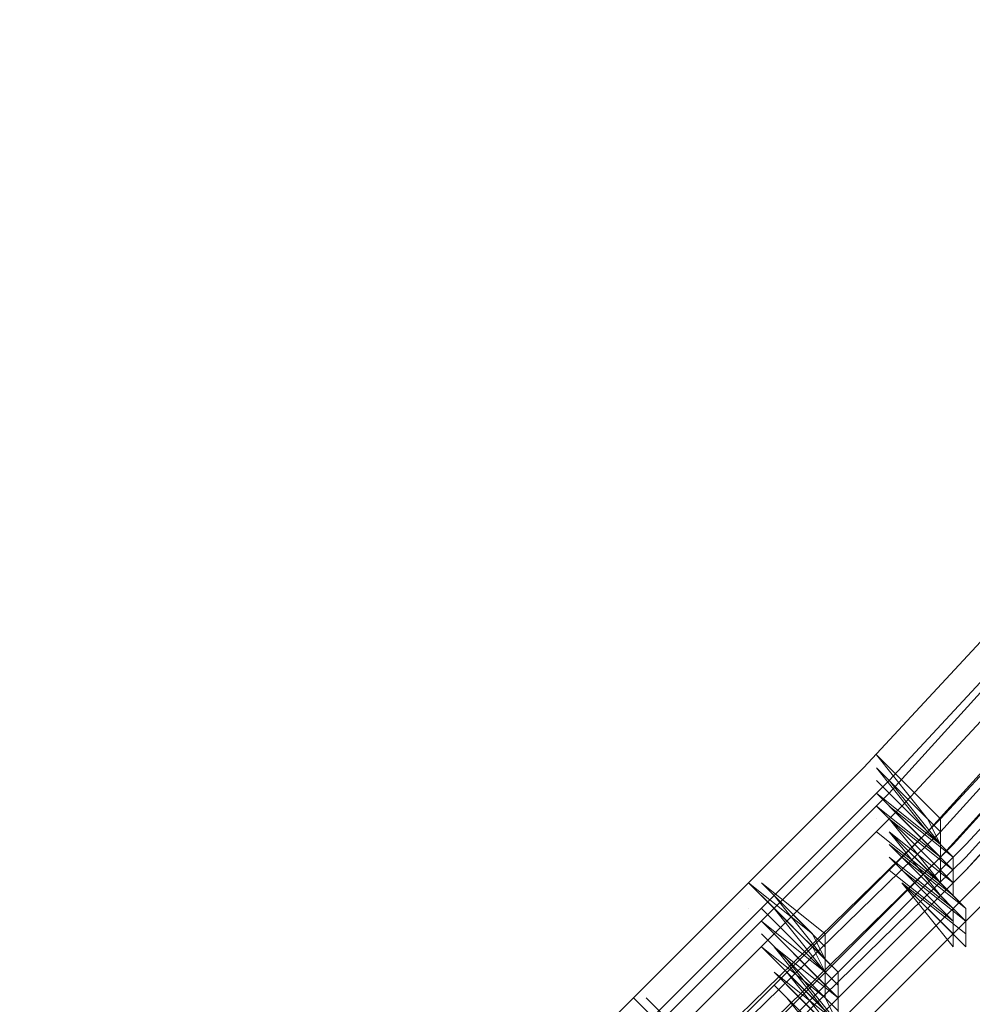
# Model space of a CAD drawing. Units: millimetres. Extents: x -15146 to 2530, y -6837 to 2881.
# Drawn here: x 662 to 936, y -3280 to -2997 of the extents above; entities that cross this region are included whole.
import ezdxf

# ---------------------------------------------------------------- set-up
doc = ezdxf.new("R2010")
doc.units = ezdxf.units.MM

# ---------------------------------------------------------------- blocks, each defined once
blk = doc.blocks.new('WMF0')
at = {"color": 3, "lineweight": 0}
for points in [[(1024.1855, -395.0112), (1027.6661, -392.6415), (1031.0726, -390.1236), (1034.331, -387.3835), (1037.5154, -384.5694), (1040.4776, -381.6072), (1043.3658, -378.4969), (1046.1058, -375.2384)], [(1024.2595, -395.1593), (1027.7401, -392.7896), (1031.1467, -390.2717), (1034.4791, -387.5316), (1037.5895, -384.7175), (1040.6257, -381.6813), (1043.5139, -378.5709), (1046.1799, -375.3125)], [(1024.2595, -395.2334), (1027.7401, -392.8636), (1031.2207, -390.2717), (1034.4791, -387.6057), (1037.6635, -384.7175), (1040.6257, -381.7553), (1043.5139, -378.5709), (1046.2539, -375.3125)], [(1024.2595, -395.3815), (1027.8142, -393.0117), (1031.2207, -390.4198), (1034.4791, -387.7538), (1037.6635, -384.8656), (1040.6998, -381.8294), (1043.588, -378.719), (1046.328, -375.3866)], [(1024.2595, -395.3815), (1027.8142, -393.0117), (1031.2207, -390.4198), (1034.4791, -387.7538), (1037.6635, -384.8656), (1040.6998, -381.8294), (1043.588, -378.719), (1046.328, -375.3866)], [(1024.3336, -395.5296), (1027.8882, -393.0858), (1031.2948, -390.5679), (1034.6273, -387.8279), (1037.8116, -384.9397), (1040.8479, -381.9775), (1043.7361, -378.7931), (1046.4021, -375.4606)], [(1024.3336, -395.6037), (1027.8882, -393.1598), (1031.2948, -390.642), (1034.6273, -387.9019), (1037.8116, -385.0138), (1040.8479, -381.9775), (1043.7361, -378.7931), (1046.4761, -375.5347)], [(1024.4076, -395.4556), (1027.9623, -393.0858), (1031.3688, -390.4938), (1034.7013, -387.8279), (1037.8857, -384.9397), (1040.922, -381.9775), (1043.8101, -378.7931), (1046.4761, -375.5347)], [(1024.4076, -395.4556), (1027.9623, -393.0858), (1031.3688, -390.4938), (1034.7013, -387.8279), (1037.8857, -384.9397), (1040.922, -381.9034), (1043.8101, -378.7931), (1046.5502, -375.5347)], [(1024.3336, -395.7518), (1027.8882, -393.308), (1031.3688, -390.7901), (1034.6273, -388.05), (1037.8116, -385.1619), (1040.922, -382.1256), (1043.8101, -378.9412), (1046.5502, -375.6087)], [(1024.4817, -395.6037), (1028.0363, -393.1598), (1031.5169, -390.642), (1034.7754, -387.9019), (1037.9597, -385.0878), (1040.996, -382.0515), (1043.8842, -378.8672), (1046.6242, -375.6087)], [(1024.4817, -395.6777), (1028.0363, -393.2339), (1031.5169, -390.716), (1034.8494, -387.976), (1038.0338, -385.0878), (1041.0701, -382.1256), (1043.9582, -378.9412), (1046.6983, -375.6087)], [(1024.4817, -395.6777), (1028.0363, -393.2339), (1031.5169, -390.716), (1034.8494, -387.976), (1038.0338, -385.0878), (1041.0701, -382.0515), (1043.9582, -378.9412), (1046.6983, -375.6087)], [(1024.4817, -395.8258), (1028.0363, -393.382), (1031.5169, -390.8641), (1034.8494, -388.1241), (1038.0338, -385.2359), (1041.0701, -382.1996), (1043.9582, -379.0153), (1046.6983, -375.6828)], [(1024.4817, -395.8258), (1028.0363, -393.382), (1031.5169, -390.8641), (1034.8494, -388.1241), (1038.0338, -385.2359), (1041.0701, -382.1996), (1044.0323, -379.0153), (1046.7723, -375.6828)], [(1024.5557, -395.8999), (1028.1844, -393.4561), (1031.591, -390.8641), (1034.9235, -388.1981), (1038.1819, -385.2359), (1041.2182, -382.1996), (1044.1063, -379.0153), (1046.8464, -375.6828)], [(1024.5557, -396.048), (1028.1844, -393.6042), (1031.665, -391.0122), (1034.9975, -388.2722), (1038.1819, -385.384), (1041.2182, -382.3478), (1044.1063, -379.1634), (1046.9204, -375.8309)], [(1024.5557, -396.048), (1028.1844, -393.6042), (1031.665, -391.0122), (1034.9975, -388.2722), (1038.1819, -385.384), (1041.2182, -382.3478), (1044.1804, -379.1634), (1046.9204, -375.8309)]]:
    blk.add_lwpolyline(points, dxfattribs=at)
at = {"color": 253, "lineweight": 0}
for points in [[(1040.5517, -381.5332), (1040.8479, -381.9034)], [(1040.5517, -381.5332), (1040.922, -381.9034)], [(1040.5517, -381.5332), (1040.5517, -381.5332)], [(1040.5517, -381.5332), (1040.5517, -381.5332)], [(1040.8479, -381.9034), (1040.5517, -381.5332)], [(1040.922, -381.9034), (1040.5517, -381.5332)], [(1040.4776, -381.6072), (1040.4776, -381.6072)], [(1040.5517, -381.6072), (1040.8479, -381.9775)], [(1040.5517, -381.6072), (1040.922, -381.9775)], [(1040.8479, -381.9775), (1040.5517, -381.6072)], [(1040.922, -381.9775), (1040.5517, -381.6072)], [(1040.5517, -381.6813), (1040.922, -382.0515)], [(1040.5517, -381.6813), (1040.5517, -381.6813)], [(1040.5517, -381.6813), (1040.5517, -381.6813)], [(1040.5517, -381.6813), (1040.5517, -381.6813)], [(1040.922, -382.0515), (1040.5517, -381.6813)], [(1040.6257, -381.6813), (1040.922, -382.0515)], [(1040.922, -382.0515), (1040.6257, -381.6813)], [(1040.5517, -381.7553), (1040.922, -382.1256)], [(1040.922, -382.0515), (1040.5517, -381.7553)], [(1040.5517, -381.7553), (1040.922, -382.1256)], [(1040.5517, -381.7553), (1040.5517, -381.7553)], [(1040.922, -382.1256), (1040.5517, -381.7553)], [(1040.6257, -381.7553), (1040.922, -382.0515)], [(1040.922, -382.0515), (1040.6257, -381.7553)], [(1040.6257, -381.7553), (1040.996, -382.1256)], [(1040.6257, -381.7553), (1040.6257, -381.7553)], [(1040.996, -382.1256), (1040.6257, -381.7553)], [(1040.5517, -381.8294), (1040.922, -382.1996)], [(1040.5517, -381.8294), (1040.5517, -381.8294)], [(1040.922, -382.1256), (1040.5517, -381.8294)], [(1040.6257, -381.8294), (1040.6257, -381.8294)], [(1040.6257, -381.8294), (1040.996, -382.1996)], [(1040.996, -382.1256), (1040.6257, -381.8294)], [(1040.5517, -381.9034), (1040.5517, -381.9034)], [(1040.6257, -381.9034), (1040.922, -382.2737)], [(1040.6257, -381.9034), (1040.996, -382.2737)], [(1040.6257, -381.9034), (1040.6257, -381.9034)], [(1040.6257, -381.9034), (1040.6257, -381.9034)], [(1040.922, -382.2737), (1040.6257, -381.9034)], [(1040.996, -382.2737), (1040.6257, -381.9034)], [(1040.6257, -381.9034), (1040.922, -382.2737)], [(1040.6257, -381.9034), (1040.996, -382.2737)], [(1040.6257, -381.9034), (1040.996, -382.2737)], [(1040.6257, -381.9034), (1040.6257, -381.9034)], [(1040.922, -382.1996), (1040.6257, -381.9034)], [(1040.996, -382.1996), (1040.6257, -381.9034)], [(1040.996, -382.2737), (1040.6257, -381.9034)], [(1040.8479, -381.9034), (1040.922, -382.0515)], [(1040.922, -381.9034), (1040.922, -382.0515)], [(1040.5517, -381.9775), (1040.5517, -381.9775)], [(1040.5517, -381.9775), (1040.922, -382.2737)], [(1040.922, -382.2737), (1040.5517, -381.9775)], [(1040.6257, -381.9775), (1040.6257, -381.9775)], [(1040.6257, -381.9775), (1040.922, -382.3478)], [(1040.6257, -381.9775), (1040.996, -382.3478)], [(1040.922, -382.2737), (1040.6257, -381.9775)], [(1040.996, -382.2737), (1040.6257, -381.9775)], [(1040.8479, -381.9775), (1040.922, -382.0515)], [(1040.922, -381.9775), (1040.922, -382.0515)], [(1040.6257, -382.0515), (1040.996, -382.4218)], [(1040.6257, -382.0515), (1040.6257, -382.0515)], [(1040.6257, -382.0515), (1040.6257, -382.0515)], [(1040.996, -382.3478), (1040.6257, -382.0515)], [(1040.6998, -382.0515), (1041.0701, -382.4218)], [(1040.6998, -382.0515), (1041.0701, -382.4218)], [(1040.996, -382.3478), (1040.6998, -382.0515)], [(1041.0701, -382.4218), (1040.6998, -382.0515)], [(1040.922, -382.0515), (1040.922, -382.1256)], [(1040.922, -382.0515), (1040.996, -382.1256)], [(1040.922, -382.0515), (1040.996, -382.1256)], [(1040.6257, -382.1256), (1040.996, -382.4218)], [(1040.996, -382.4218), (1040.6257, -382.1256)], [(1040.6257, -382.1256), (1040.996, -382.4959)], [(1040.6257, -382.1256), (1040.6257, -382.1256)], [(1040.6257, -382.1256), (1040.6257, -382.1256)], [(1040.996, -382.4959), (1040.6257, -382.1256)], [(1040.6998, -382.1256), (1041.0701, -382.4959)], [(1040.6998, -382.1256), (1040.6998, -382.1256)], [(1041.0701, -382.4218), (1040.6998, -382.1256)], [(1040.922, -382.1256), (1040.922, -382.1996)], [(1040.996, -382.1256), (1040.996, -382.1996)], [(1039.8852, -382.1996), (1039.8852, -382.1996)], [(1040.6257, -382.1996), (1040.996, -382.4959)], [(1040.996, -382.4959), (1040.6257, -382.1996)], [(1040.6998, -382.1996), (1040.6998, -382.1996)], [(1040.6998, -382.1996), (1041.0701, -382.4959)], [(1041.0701, -382.4959), (1040.6998, -382.1996)], [(1040.922, -382.1996), (1040.922, -382.2737)], [(1040.996, -382.1996), (1040.996, -382.2737)], [(1039.8111, -382.2737), (1040.1814, -382.644)], [(1039.8111, -382.2737), (1039.8111, -382.2737)], [(1039.8111, -382.2737), (1039.8111, -382.2737)], [(1040.1814, -382.644), (1039.8111, -382.2737)], [(1040.1814, -382.5699), (1039.8111, -382.2737)], [(1039.8852, -382.2737), (1040.1814, -382.5699)], [(1039.8852, -382.2737), (1040.2555, -382.5699)], [(1039.8852, -382.2737), (1040.2555, -382.644)], [(1040.2555, -382.5699), (1039.8852, -382.2737)], [(1040.2555, -382.644), (1039.8852, -382.2737)], [(1040.6257, -382.2737), (1040.6257, -382.2737)], [(1040.6998, -382.2737), (1040.996, -382.644)], [(1040.6998, -382.2737), (1040.996, -382.5699)], [(1040.6998, -382.2737), (1041.0701, -382.5699)], [(1040.6998, -382.2737), (1041.0701, -382.644)], [(1040.6998, -382.2737), (1040.6998, -382.2737)], [(1040.996, -382.644), (1040.6998, -382.2737)], [(1040.996, -382.5699), (1040.6998, -382.2737)], [(1041.0701, -382.5699), (1040.6998, -382.2737)], [(1041.0701, -382.644), (1040.6998, -382.2737)], [(1040.922, -382.2737), (1040.996, -382.3478)], [(1040.996, -382.2737), (1040.996, -382.3478)], [(1039.8852, -382.3478), (1040.2555, -382.718)], [(1039.8852, -382.3478), (1039.8852, -382.3478)], [(1039.8852, -382.3478), (1039.8852, -382.3478)], [(1040.2555, -382.718), (1039.8852, -382.3478)], [(1039.9592, -382.3478), (1040.2555, -382.718)], [(1040.2555, -382.718), (1039.9592, -382.3478)], [(1040.922, -382.3478), (1040.996, -382.4218)], [(1040.996, -382.3478), (1041.0701, -382.4218)], [(1039.8111, -382.4218), (1039.8111, -382.4218)], [(1039.8852, -382.4218), (1040.2555, -382.7921)], [(1040.2555, -382.7921), (1039.8852, -382.4218)], [(1039.8852, -382.4218), (1039.8852, -382.4218)], [(1039.8852, -382.4218), (1039.8852, -382.4218)], [(1039.9592, -382.4218), (1040.2555, -382.7921)], [(1040.2555, -382.7921), (1039.9592, -382.4218)], [(1039.9592, -382.4218), (1040.3295, -382.7921)], [(1040.3295, -382.7921), (1039.9592, -382.4218)], [(1040.996, -382.4218), (1040.996, -382.4959)], [(1040.996, -382.4218), (1040.996, -382.4959)], [(1041.0701, -382.4218), (1041.0701, -382.4959)], [(1039.8852, -382.4959), (1040.2555, -382.8661)], [(1039.8852, -382.4959), (1040.2555, -382.7921)], [(1039.8852, -382.4959), (1039.8852, -382.4959)], [(1040.2555, -382.8661), (1039.8852, -382.4959)], [(1040.2555, -382.7921), (1039.8852, -382.4959)], [(1039.9592, -382.4959), (1040.3295, -382.8661)], [(1040.3295, -382.8661), (1039.9592, -382.4959)], [(1040.996, -382.4959), (1040.996, -382.644)], [(1040.996, -382.4959), (1040.996, -382.5699)], [(1041.0701, -382.4959), (1041.0701, -382.5699)], [(1041.0701, -382.4959), (1041.0701, -382.644)], [(1039.8852, -382.5699), (1040.2555, -382.9402)], [(1039.8852, -382.5699), (1039.8852, -382.5699)], [(1040.2555, -382.9402), (1039.8852, -382.5699)], [(1039.9592, -382.5699), (1040.3295, -382.9402)], [(1039.9592, -382.5699), (1039.9592, -382.5699)], [(1039.9592, -382.5699), (1039.9592, -382.5699)], [(1040.3295, -382.9402), (1039.9592, -382.5699)], [(1039.9592, -382.5699), (1040.3295, -382.9402)], [(1039.9592, -382.5699), (1039.9592, -382.5699)], [(1040.3295, -382.9402), (1039.9592, -382.5699)], [(1040.1814, -382.5699), (1040.2555, -382.718)], [(1040.2555, -382.5699), (1040.2555, -382.718)], [(1039.8852, -382.644), (1039.8852, -382.644)], [(1039.8852, -382.644), (1040.2555, -383.0143)], [(1039.8852, -382.644), (1039.8852, -382.644)], [(1040.2555, -382.9402), (1039.8852, -382.644)], [(1039.9592, -382.644), (1040.2555, -383.0143)], [(1039.9592, -382.644), (1040.2555, -382.9402)], [(1039.9592, -382.644), (1040.3295, -383.0143)], [(1040.2555, -383.0143), (1039.9592, -382.644)], [(1040.2555, -382.9402), (1039.9592, -382.644)], [(1040.3295, -383.0143), (1039.9592, -382.644)], [(1039.9592, -382.644), (1040.3295, -383.0143)], [(1040.3295, -382.9402), (1039.9592, -382.644)], [(1040.1814, -382.644), (1040.2555, -382.7921)], [(1040.2555, -382.644), (1040.2555, -382.7921)], [(1039.9592, -382.718), (1040.3295, -383.0883)], [(1039.9592, -382.718), (1039.9592, -382.718)], [(1039.9592, -382.718), (1039.9592, -382.718)], [(1040.3295, -383.0883), (1039.9592, -382.718)], [(1040.0333, -382.718), (1040.3295, -383.0883)], [(1040.3295, -383.0883), (1040.0333, -382.718)], [(1040.2555, -382.718), (1040.2555, -382.7921)], [(1040.2555, -382.718), (1040.3295, -382.7921)], [(1039.9592, -382.7921), (1040.3295, -383.1624)], [(1039.9592, -382.7921), (1039.9592, -382.7921)], [(1040.3295, -383.0883), (1039.9592, -382.7921)], [(1039.9592, -382.7921), (1040.3295, -383.1624)], [(1039.9592, -382.7921), (1039.9592, -382.7921)], [(1040.3295, -383.1624), (1039.9592, -382.7921)], [(1040.0333, -382.7921), (1040.3295, -383.1624)], [(1040.3295, -383.0883), (1040.0333, -382.7921)], [(1040.0333, -382.7921), (1040.4036, -383.1624)], [(1040.0333, -382.7921), (1040.0333, -382.7921)], [(1040.4036, -383.1624), (1040.0333, -382.7921)], [(1040.2555, -382.7921), (1040.2555, -382.8661)], [(1040.2555, -382.7921), (1040.3295, -382.8661)], [(1040.2555, -382.7921), (1040.2555, -382.9402)], [(1040.3295, -382.7921), (1040.3295, -382.9402)], [(1039.9592, -382.8661), (1040.3295, -383.2364)], [(1039.9592, -382.8661), (1039.9592, -382.8661)], [(1040.3295, -383.2364), (1039.9592, -382.8661)], [(1040.0333, -382.8661), (1040.4036, -383.2364)], [(1040.4036, -383.2364), (1040.0333, -382.8661)], [(1040.2555, -382.8661), (1040.2555, -382.9402)], [(1040.3295, -382.8661), (1040.3295, -382.9402)], [(1039.1446, -382.9402), (1039.5149, -383.3105)], [(1039.1446, -382.9402), (1039.1446, -382.9402)], [(1039.1446, -382.9402), (1039.1446, -382.9402)], [(1039.5149, -383.3105), (1039.1446, -382.9402)], [(1039.2187, -382.9402), (1039.589, -383.3105)], [(1039.2187, -382.9402), (1039.2187, -382.9402)], [(1039.589, -383.3105), (1039.2187, -382.9402)], [(1039.9592, -382.9402), (1039.9592, -382.9402)], [(1040.0333, -382.9402), (1040.3295, -383.3105)], [(1040.0333, -382.9402), (1040.4036, -383.3105)], [(1040.0333, -382.9402), (1040.0333, -382.9402)], [(1040.0333, -382.9402), (1040.0333, -382.9402)], [(1040.3295, -383.3105), (1040.0333, -382.9402)], [(1040.4036, -383.3105), (1040.0333, -382.9402)], [(1040.2555, -382.9402), (1040.3295, -383.0883)], [(1040.3295, -382.9402), (1040.3295, -383.0883)]]:
    blk.add_lwpolyline(points, dxfattribs=at)

msp = doc.modelspace()

# ---------------------------------------------------------------- block references
at = {"xscale": 49.6524329692, "yscale": 49.6524329692, "zscale": 49.6524329692}
msp.add_blockref('WMF0', (-50757.81, 15735.84), dxfattribs=at)

doc.saveas('drawing.dxf')
